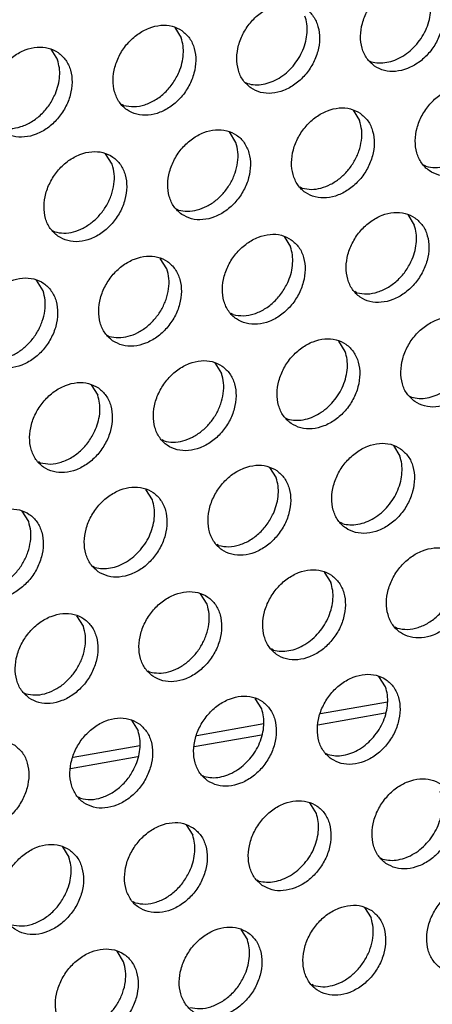
# Model space of a CAD drawing. Units: millimetres. Extents: x 28 to 622, y -25 to 395.
# Drawn here: x 400 to 403, y 40 to 45 of the extents above; entities that cross this region are included whole.
import ezdxf

# ---------------------------------------------------------------- set-up
doc = ezdxf.new("R2010")
doc.units = ezdxf.units.MM

# ---------------------------------------------------------------- blocks, each defined once
blk = doc.blocks.new('frontpaneel_bg67_ansaug_vorne__53', base_point=(3135.012, 298.708))
at = {"color": 1, "linetype": 'Continuous'}
for p, q in [((3209.709, 361.875), (3209.981, 361.44)), ((3204.572, 360.967), (3204.844, 360.533)), ((3217.788, 360.495), (3217.867, 360.45)), ((3212.651, 359.588), (3212.73, 359.543)), ((3207.593, 358.635), (3207.514, 358.68)), ((3217.115, 358.443), (3217.387, 358.009)), ((3212.25, 357.102), (3211.978, 357.536)), ((3207.113, 356.194), (3206.841, 356.628)), ((3220.137, 356.111), (3220.058, 356.156)), ((3215, 355.204), (3214.921, 355.249)), ((3209.784, 354.341), (3209.863, 354.296)), ((3219.385, 354.105), (3219.657, 353.671)), ((3204.647, 353.434), (3204.726, 353.389)), ((3214.248, 353.197), (3214.52, 352.763)), ((3209.383, 351.855), (3209.111, 352.29)), ((3204.246, 350.948), (3203.974, 351.382)), ((3217.269, 350.865), (3217.19, 350.91)), ((3212.132, 349.958), (3212.053, 350.002)), ((3206.916, 349.095), (3206.995, 349.05)), ((3216.789, 348.424), (3216.517, 348.858)), ((3211.38, 347.951), (3211.652, 347.517)), ((3206.243, 347.043), (3206.515, 346.609)), ((3219.46, 346.571), (3219.539, 346.526)), ((3214.323, 345.664), (3214.402, 345.619)), ((3209.265, 344.711), (3209.186, 344.756)), ((3218.787, 344.52), (3219.059, 344.086)), ((3204.128, 343.804), (3204.049, 343.849)), ((3213.65, 343.612), (3213.922, 343.178)), ((3208.785, 342.27), (3208.513, 342.704)), ((3203.648, 341.363), (3203.376, 341.797)), ((3216.671, 341.28), (3216.592, 341.325)), ((3211.534, 340.373), (3211.455, 340.417)), ((3206.318, 339.51), (3206.397, 339.465)), ((3215.919, 339.273), (3216.191, 338.839)), ((3211.054, 337.932), (3210.782, 338.366)), ((3205.917, 337.024), (3205.645, 337.458)), ((3218.941, 336.941), (3218.862, 336.986)), ((3213.804, 336.034), (3213.725, 336.079)), ((3208.588, 335.171), (3208.667, 335.126)), ((3218.461, 334.501), (3218.189, 334.935)), ((3203.451, 334.264), (3203.529, 334.219)), ((3213.324, 333.593), (3213.052, 334.027)), ((3218.54, 333.876), (3215.762, 333.385)), ((3207.915, 333.119), (3208.187, 332.685)), ((3218.45, 333.414), (3215.651, 332.919)), ((3213.403, 332.968), (3210.625, 332.478)), ((3213.313, 332.506), (3210.514, 332.012)), ((3208.266, 332.061), (3205.488, 331.57)), ((3208.176, 331.599), (3205.377, 331.104)), ((3215.994, 331.74), (3216.073, 331.695)), ((3210.857, 330.832), (3210.936, 330.787)), ((3205.799, 329.88), (3205.72, 329.925)), ((3215.593, 329.254), (3215.321, 329.688)), ((3210.184, 328.781), (3210.456, 328.347)), ((3205.047, 327.873), (3205.319, 327.439)), ((3218.264, 327.401), (3218.342, 327.356)), ((3213.126, 326.494), (3213.205, 326.449)), ((3208.068, 325.541), (3207.989, 325.586)), ((3217.591, 325.35), (3217.863, 324.915)), ((3212.454, 324.442), (3212.726, 324.008)), ((3207.589, 323.1), (3207.317, 323.534)), ((3215.475, 322.11), (3215.396, 322.155))]:
    blk.add_line(p, q, dxfattribs=at)
for points in [[(3218.004, 360.27), (3218.412, 360.086), (3218.879, 360.051), (3219.367, 360.166), (3219.837, 360.423), (3220.251, 360.8), (3220.575, 361.268), (3220.783, 361.789), (3220.858, 362.319), (3220.794, 362.817), (3220.597, 363.242), (3220.281, 363.559), (3219.873, 363.743), (3219.406, 363.779), (3218.917, 363.663), (3218.447, 363.407), (3218.033, 363.029), (3217.709, 362.561), (3217.501, 362.04), (3217.426, 361.51), (3217.49, 361.012), (3217.688, 360.588), (3218.004, 360.27)], [(3212.867, 359.363), (3213.275, 359.179), (3213.742, 359.143), (3214.23, 359.258), (3214.7, 359.515), (3215.114, 359.893), (3215.438, 360.361), (3215.646, 360.881), (3215.721, 361.412), (3215.657, 361.909), (3215.46, 362.334), (3215.144, 362.651), (3214.736, 362.835), (3214.269, 362.871), (3213.78, 362.756), (3213.31, 362.499), (3212.896, 362.121), (3212.572, 361.653), (3212.364, 361.133), (3212.289, 360.602), (3212.353, 360.105), (3212.551, 359.68), (3212.867, 359.363)], [(3219.758, 361.18), (3219.989, 361.497), (3220.167, 361.844), (3220.286, 362.207), (3220.341, 362.573), (3220.331, 362.927), (3220.255, 363.256)], [(3214.621, 360.272), (3214.852, 360.589), (3215.03, 360.936), (3215.149, 361.299), (3215.204, 361.665), (3215.194, 362.019), (3215.118, 362.348)], [(3210.007, 361.744), (3209.599, 361.928), (3209.132, 361.963), (3208.643, 361.848), (3208.173, 361.591), (3207.759, 361.214), (3207.435, 360.746), (3207.227, 360.225), (3207.152, 359.695), (3207.216, 359.197), (3207.414, 358.772), (3207.73, 358.455), (3208.137, 358.271), (3208.605, 358.235), (3209.093, 358.351), (3209.563, 358.608), (3209.977, 358.985), (3210.301, 359.453), (3210.509, 359.974), (3210.584, 360.504), (3210.52, 361.002), (3210.323, 361.427), (3210.007, 361.744)], [(3209.893, 360.029), (3210.012, 360.392), (3210.067, 360.758), (3210.057, 361.112), (3209.981, 361.44)], [(3204.87, 360.836), (3204.462, 361.02), (3203.995, 361.056), (3203.506, 360.941), (3203.036, 360.684), (3202.622, 360.306), (3202.298, 359.838), (3202.09, 359.318), (3202.015, 358.787), (3202.079, 358.289), (3202.277, 357.865), (3202.593, 357.548), (3203, 357.364), (3203.468, 357.328), (3203.956, 357.443), (3204.426, 357.7), (3204.84, 358.078), (3205.164, 358.546), (3205.372, 359.066), (3205.447, 359.597), (3205.383, 360.094), (3205.186, 360.519), (3204.87, 360.836)], [(3217.867, 360.45), (3218.182, 360.402), (3218.514, 360.426), (3218.85, 360.52), (3219.178, 360.682), (3219.484, 360.905), (3219.758, 361.18)], [(3204.756, 359.121), (3204.875, 359.484), (3204.93, 359.85), (3204.92, 360.204), (3204.844, 360.533)], [(3207.593, 358.635), (3208.017, 358.587), (3208.464, 358.666), (3208.904, 358.867), (3209.306, 359.176), (3209.643, 359.572), (3209.893, 360.029)], [(3212.73, 359.543), (3213.045, 359.494), (3213.377, 359.518), (3213.713, 359.612), (3214.041, 359.774), (3214.347, 359.997), (3214.621, 360.272)], [(3222.55, 359.22), (3222.143, 359.404), (3221.675, 359.44), (3221.187, 359.325), (3220.717, 359.068), (3220.303, 358.69), (3219.979, 358.222), (3219.771, 357.702), (3219.696, 357.171), (3219.76, 356.673), (3219.957, 356.249), (3220.273, 355.932), (3220.681, 355.748), (3221.148, 355.712), (3221.637, 355.827), (3222.107, 356.084), (3222.521, 356.462), (3222.845, 356.93), (3223.053, 357.45), (3223.128, 357.981), (3223.064, 358.478), (3222.866, 358.903), (3222.55, 359.22)], [(3202.456, 357.727), (3202.88, 357.679), (3203.327, 357.758), (3203.767, 357.959), (3204.169, 358.268), (3204.506, 358.665), (3204.756, 359.121)], [(3220.137, 356.111), (3220.517, 356.062), (3220.918, 356.116), (3221.318, 356.271), (3221.695, 356.517), (3222.028, 356.841), (3222.298, 357.226), (3222.491, 357.649), (3222.596, 358.088), (3222.608, 358.519), (3222.524, 358.917)], [(3217.413, 358.313), (3217.005, 358.496), (3216.538, 358.532), (3216.05, 358.417), (3215.58, 358.16), (3215.166, 357.782), (3214.842, 357.314), (3214.634, 356.794), (3214.559, 356.264), (3214.623, 355.766), (3214.82, 355.341), (3215.136, 355.024), (3215.544, 354.84), (3216.011, 354.804), (3216.5, 354.92), (3216.97, 355.176), (3217.384, 355.554), (3217.708, 356.022), (3217.916, 356.542), (3217.991, 357.073), (3217.927, 357.571), (3217.729, 357.995), (3217.413, 358.313)], [(3215, 355.204), (3215.38, 355.155), (3215.781, 355.209), (3216.181, 355.363), (3216.558, 355.609), (3216.891, 355.933), (3217.161, 356.318), (3217.354, 356.742), (3217.459, 357.181), (3217.471, 357.611), (3217.387, 358.009)], [(3209.999, 354.116), (3210.407, 353.933), (3210.874, 353.897), (3211.363, 354.012), (3211.833, 354.269), (3212.247, 354.647), (3212.571, 355.115), (3212.779, 355.635), (3212.854, 356.165), (3212.79, 356.663), (3212.592, 357.088), (3212.276, 357.405), (3211.868, 357.589), (3211.401, 357.625), (3210.913, 357.509), (3210.443, 357.253), (3210.029, 356.875), (3209.705, 356.407), (3209.497, 355.887), (3209.422, 355.356), (3209.486, 354.858), (3209.683, 354.434), (3209.999, 354.116)], [(3209.863, 354.296), (3210.243, 354.247), (3210.644, 354.301), (3211.044, 354.455), (3211.421, 354.702), (3211.754, 355.026), (3212.024, 355.41), (3212.217, 355.834), (3212.322, 356.273), (3212.334, 356.704), (3212.25, 357.102)], [(3204.862, 353.209), (3205.27, 353.025), (3205.737, 352.989), (3206.226, 353.104), (3206.696, 353.361), (3207.11, 353.739), (3207.434, 354.207), (3207.642, 354.727), (3207.717, 355.258), (3207.653, 355.756), (3207.455, 356.18), (3207.139, 356.497), (3206.731, 356.681), (3206.264, 356.717), (3205.776, 356.602), (3205.306, 356.345), (3204.892, 355.967), (3204.568, 355.499), (3204.36, 354.979), (3204.285, 354.448), (3204.349, 353.951), (3204.546, 353.526), (3204.862, 353.209)], [(3204.726, 353.389), (3205.106, 353.339), (3205.507, 353.393), (3205.907, 353.548), (3206.284, 353.794), (3206.617, 354.118), (3206.887, 354.503), (3207.08, 354.926), (3207.185, 355.366), (3207.196, 355.796), (3207.113, 356.194)], [(3219.683, 353.974), (3219.275, 354.158), (3218.808, 354.194), (3218.319, 354.078), (3217.849, 353.821), (3217.435, 353.444), (3217.111, 352.976), (3216.903, 352.455), (3216.828, 351.925), (3216.892, 351.427), (3217.09, 351.002), (3217.406, 350.685), (3217.813, 350.501), (3218.281, 350.466), (3218.769, 350.581), (3219.239, 350.838), (3219.653, 351.215), (3219.977, 351.683), (3220.185, 352.204), (3220.26, 352.734), (3220.196, 353.232), (3219.999, 353.657), (3219.683, 353.974)], [(3219.569, 352.259), (3219.688, 352.622), (3219.743, 352.988), (3219.733, 353.342), (3219.657, 353.671)], [(3214.546, 353.066), (3214.138, 353.25), (3213.671, 353.286), (3213.182, 353.171), (3212.712, 352.914), (3212.298, 352.536), (3211.974, 352.068), (3211.766, 351.548), (3211.691, 351.017), (3211.755, 350.52), (3211.953, 350.095), (3212.269, 349.778), (3212.676, 349.594), (3213.144, 349.558), (3213.632, 349.673), (3214.102, 349.93), (3214.516, 350.308), (3214.84, 350.776), (3215.048, 351.296), (3215.123, 351.827), (3215.059, 352.324), (3214.861, 352.749), (3214.546, 353.066)], [(3214.432, 351.351), (3214.551, 351.714), (3214.606, 352.08), (3214.596, 352.434), (3214.52, 352.763)], [(3207.132, 348.87), (3207.539, 348.686), (3208.007, 348.65), (3208.495, 348.766), (3208.965, 349.022), (3209.379, 349.4), (3209.703, 349.868), (3209.911, 350.389), (3209.986, 350.919), (3209.922, 351.417), (3209.724, 351.842), (3209.409, 352.159), (3209.001, 352.343), (3208.534, 352.378), (3208.045, 352.263), (3207.575, 352.006), (3207.161, 351.629), (3206.837, 351.161), (3206.629, 350.64), (3206.554, 350.11), (3206.618, 349.612), (3206.816, 349.187), (3207.132, 348.87)], [(3217.269, 350.865), (3217.693, 350.817), (3218.14, 350.896), (3218.58, 351.097), (3218.982, 351.406), (3219.319, 351.802), (3219.569, 352.259)], [(3206.995, 349.05), (3207.375, 349.001), (3207.776, 349.055), (3208.176, 349.209), (3208.553, 349.455), (3208.886, 349.78), (3209.157, 350.164), (3209.35, 350.588), (3209.455, 351.027), (3209.466, 351.457), (3209.383, 351.855)], [(3201.995, 347.963), (3202.402, 347.779), (3202.87, 347.743), (3203.358, 347.858), (3203.828, 348.115), (3204.242, 348.493), (3204.566, 348.961), (3204.774, 349.481), (3204.849, 350.012), (3204.785, 350.509), (3204.587, 350.934), (3204.272, 351.251), (3203.864, 351.435), (3203.397, 351.471), (3202.908, 351.356), (3202.438, 351.099), (3202.024, 350.721), (3201.7, 350.253), (3201.492, 349.733), (3201.417, 349.202), (3201.481, 348.704), (3201.679, 348.28), (3201.995, 347.963)], [(3212.132, 349.958), (3212.556, 349.909), (3213.003, 349.988), (3213.443, 350.189), (3213.845, 350.498), (3214.182, 350.895), (3214.432, 351.351)], [(3201.858, 348.142), (3202.238, 348.093), (3202.639, 348.147), (3203.039, 348.302), (3203.416, 348.548), (3203.749, 348.872), (3204.02, 349.257), (3204.213, 349.68), (3204.318, 350.119), (3204.329, 350.55), (3204.246, 350.948)], [(3219.675, 346.347), (3220.083, 346.163), (3220.55, 346.127), (3221.038, 346.242), (3221.509, 346.499), (3221.923, 346.877), (3222.247, 347.345), (3222.455, 347.865), (3222.53, 348.396), (3222.466, 348.893), (3222.268, 349.318), (3221.952, 349.635), (3221.544, 349.819), (3221.077, 349.855), (3220.589, 349.74), (3220.119, 349.483), (3219.705, 349.105), (3219.381, 348.637), (3219.173, 348.117), (3219.098, 347.586), (3219.162, 347.088), (3219.359, 346.664), (3219.675, 346.347)], [(3214.538, 345.439), (3214.946, 345.255), (3215.413, 345.219), (3215.901, 345.334), (3216.372, 345.591), (3216.786, 345.969), (3217.11, 346.437), (3217.318, 346.957), (3217.393, 347.488), (3217.329, 347.986), (3217.131, 348.41), (3216.815, 348.727), (3216.407, 348.911), (3215.94, 348.947), (3215.452, 348.832), (3214.982, 348.575), (3214.568, 348.197), (3214.244, 347.729), (3214.036, 347.209), (3213.961, 346.679), (3214.025, 346.181), (3214.222, 345.756), (3214.538, 345.439)], [(3216.293, 346.348), (3216.523, 346.666), (3216.701, 347.012), (3216.82, 347.376), (3216.876, 347.741), (3216.865, 348.095), (3216.789, 348.424)], [(3211.678, 347.82), (3211.27, 348.004), (3210.803, 348.04), (3210.315, 347.924), (3209.845, 347.668), (3209.431, 347.29), (3209.107, 346.822), (3208.899, 346.302), (3208.824, 345.771), (3208.888, 345.273), (3209.085, 344.849), (3209.401, 344.531), (3209.809, 344.348), (3210.276, 344.312), (3210.764, 344.427), (3211.235, 344.684), (3211.649, 345.061), (3211.973, 345.529), (3212.181, 346.05), (3212.256, 346.58), (3212.192, 347.078), (3211.994, 347.503), (3211.678, 347.82)], [(3209.265, 344.711), (3209.645, 344.662), (3210.046, 344.716), (3210.446, 344.87), (3210.823, 345.117), (3211.156, 345.441), (3211.426, 345.825), (3211.619, 346.249), (3211.724, 346.688), (3211.735, 347.119), (3211.652, 347.517)], [(3206.541, 346.912), (3206.133, 347.096), (3205.666, 347.132), (3205.178, 347.017), (3204.708, 346.76), (3204.294, 346.382), (3203.97, 345.914), (3203.762, 345.394), (3203.687, 344.863), (3203.751, 344.366), (3203.948, 343.941), (3204.264, 343.624), (3204.672, 343.44), (3205.139, 343.404), (3205.627, 343.519), (3206.098, 343.776), (3206.512, 344.154), (3206.836, 344.622), (3207.044, 345.142), (3207.119, 345.673), (3207.055, 346.171), (3206.857, 346.595), (3206.541, 346.912)], [(3219.539, 346.526), (3219.853, 346.478), (3220.185, 346.502), (3220.521, 346.596), (3220.849, 346.758), (3221.156, 346.981), (3221.43, 347.256)], [(3206.427, 345.197), (3206.546, 345.561), (3206.602, 345.926), (3206.591, 346.28), (3206.515, 346.609)], [(3214.402, 345.619), (3214.716, 345.571), (3215.048, 345.594), (3215.384, 345.689), (3215.712, 345.85), (3216.019, 346.073), (3216.293, 346.348)], [(3204.128, 343.804), (3204.552, 343.755), (3204.999, 343.834), (3205.438, 344.035), (3205.84, 344.344), (3206.178, 344.741), (3206.427, 345.197)], [(3219.085, 344.389), (3218.677, 344.573), (3218.21, 344.609), (3217.721, 344.493), (3217.251, 344.236), (3216.837, 343.859), (3216.513, 343.391), (3216.305, 342.87), (3216.23, 342.34), (3216.294, 341.842), (3216.492, 341.417), (3216.808, 341.1), (3217.215, 340.916), (3217.683, 340.881), (3218.171, 340.996), (3218.641, 341.253), (3219.055, 341.63), (3219.379, 342.098), (3219.587, 342.619), (3219.662, 343.149), (3219.598, 343.647), (3219.4, 344.072), (3219.085, 344.389)], [(3218.562, 342.01), (3218.793, 342.327), (3218.971, 342.674), (3219.09, 343.037), (3219.145, 343.403), (3219.135, 343.757), (3219.059, 344.086)], [(3213.948, 343.481), (3213.54, 343.665), (3213.073, 343.701), (3212.584, 343.586), (3212.114, 343.329), (3211.7, 342.951), (3211.376, 342.483), (3211.168, 341.963), (3211.093, 341.432), (3211.157, 340.934), (3211.355, 340.51), (3211.671, 340.193), (3212.078, 340.009), (3212.545, 339.973), (3213.034, 340.088), (3213.504, 340.345), (3213.918, 340.723), (3214.242, 341.191), (3214.45, 341.711), (3214.525, 342.242), (3214.461, 342.739), (3214.263, 343.164), (3213.948, 343.481)], [(3213.834, 341.766), (3213.953, 342.129), (3214.008, 342.495), (3213.998, 342.849), (3213.922, 343.178)], [(3206.533, 339.285), (3206.941, 339.101), (3207.408, 339.065), (3207.897, 339.181), (3208.367, 339.437), (3208.781, 339.815), (3209.105, 340.283), (3209.313, 340.804), (3209.388, 341.334), (3209.324, 341.832), (3209.126, 342.256), (3208.811, 342.574), (3208.403, 342.758), (3207.936, 342.793), (3207.447, 342.678), (3206.977, 342.421), (3206.563, 342.044), (3206.239, 341.576), (3206.031, 341.055), (3205.956, 340.525), (3206.02, 340.027), (3206.218, 339.602), (3206.533, 339.285)], [(3208.288, 340.195), (3208.518, 340.512), (3208.697, 340.859), (3208.816, 341.222), (3208.871, 341.587), (3208.861, 341.942), (3208.785, 342.27)], [(3201.396, 338.378), (3201.804, 338.194), (3202.271, 338.158), (3202.76, 338.273), (3203.23, 338.53), (3203.644, 338.908), (3203.968, 339.376), (3204.176, 339.896), (3204.251, 340.426), (3204.187, 340.924), (3203.989, 341.349), (3203.674, 341.666), (3203.266, 341.85), (3202.799, 341.886), (3202.31, 341.771), (3201.84, 341.514), (3201.426, 341.136), (3201.102, 340.668), (3200.894, 340.148), (3200.819, 339.617), (3200.883, 339.119), (3201.081, 338.695), (3201.396, 338.378)], [(3211.534, 340.373), (3211.958, 340.324), (3212.405, 340.403), (3212.845, 340.604), (3213.247, 340.913), (3213.584, 341.31), (3213.834, 341.766)], [(3216.671, 341.28), (3216.986, 341.232), (3217.318, 341.255), (3217.654, 341.35), (3217.982, 341.512), (3218.288, 341.734), (3218.562, 342.01)], [(3201.26, 338.557), (3201.64, 338.508), (3202.041, 338.562), (3202.441, 338.716), (3202.818, 338.963), (3203.151, 339.287), (3203.422, 339.671), (3203.615, 340.095), (3203.72, 340.534), (3203.731, 340.965), (3203.648, 341.363)], [(3206.397, 339.465), (3206.712, 339.417), (3207.044, 339.44), (3207.38, 339.535), (3207.708, 339.696), (3208.014, 339.919), (3208.288, 340.195)], [(3221.354, 340.05), (3220.946, 340.234), (3220.479, 340.27), (3219.991, 340.155), (3219.521, 339.898), (3219.107, 339.52), (3218.783, 339.052), (3218.575, 338.532), (3218.5, 338.001), (3218.564, 337.503), (3218.761, 337.079), (3219.077, 336.762), (3219.485, 336.578), (3219.952, 336.542), (3220.44, 336.657), (3220.911, 336.914), (3221.325, 337.292), (3221.649, 337.76), (3221.857, 338.28), (3221.932, 338.811), (3221.868, 339.308), (3221.67, 339.733), (3221.354, 340.05)], [(3216.217, 339.142), (3215.809, 339.326), (3215.342, 339.362), (3214.854, 339.247), (3214.384, 338.99), (3213.97, 338.612), (3213.646, 338.144), (3213.438, 337.624), (3213.363, 337.094), (3213.427, 336.596), (3213.624, 336.171), (3213.94, 335.854), (3214.348, 335.67), (3214.815, 335.634), (3215.303, 335.749), (3215.774, 336.006), (3216.188, 336.384), (3216.512, 336.852), (3216.72, 337.372), (3216.795, 337.903), (3216.731, 338.401), (3216.533, 338.825), (3216.217, 339.142)], [(3215.695, 336.763), (3215.925, 337.081), (3216.103, 337.427), (3216.222, 337.791), (3216.277, 338.156), (3216.267, 338.51), (3216.191, 338.839)], [(3208.803, 334.946), (3209.211, 334.762), (3209.678, 334.727), (3210.166, 334.842), (3210.637, 335.099), (3211.051, 335.476), (3211.375, 335.944), (3211.583, 336.465), (3211.658, 336.995), (3211.594, 337.493), (3211.396, 337.918), (3211.08, 338.235), (3210.672, 338.419), (3210.205, 338.455), (3209.717, 338.339), (3209.247, 338.083), (3208.833, 337.705), (3208.509, 337.237), (3208.301, 336.716), (3208.226, 336.186), (3208.289, 335.688), (3208.487, 335.264), (3208.803, 334.946)], [(3218.941, 336.941), (3219.365, 336.893), (3219.812, 336.972), (3220.251, 337.173), (3220.653, 337.482), (3220.991, 337.878), (3221.24, 338.335)], [(3203.666, 334.039), (3204.074, 333.855), (3204.541, 333.819), (3205.029, 333.934), (3205.5, 334.191), (3205.914, 334.569), (3206.238, 335.037), (3206.446, 335.557), (3206.521, 336.088), (3206.457, 336.585), (3206.259, 337.01), (3205.943, 337.327), (3205.535, 337.511), (3205.068, 337.547), (3204.58, 337.432), (3204.11, 337.175), (3203.696, 336.797), (3203.372, 336.329), (3203.164, 335.809), (3203.088, 335.278), (3203.152, 334.781), (3203.35, 334.356), (3203.666, 334.039)], [(3208.667, 335.126), (3209.047, 335.077), (3209.448, 335.131), (3209.848, 335.285), (3210.225, 335.531), (3210.558, 335.856), (3210.828, 336.24), (3211.021, 336.664), (3211.126, 337.103), (3211.137, 337.534), (3211.054, 337.932)], [(3203.529, 334.219), (3203.91, 334.169), (3204.311, 334.223), (3204.711, 334.378), (3205.088, 334.624), (3205.421, 334.948), (3205.691, 335.333), (3205.884, 335.756), (3205.989, 336.195), (3206, 336.626), (3205.917, 337.024)], [(3213.804, 336.034), (3214.118, 335.986), (3214.45, 336.009), (3214.786, 336.104), (3215.114, 336.265), (3215.421, 336.488), (3215.695, 336.763)], [(3216.209, 331.515), (3216.617, 331.331), (3217.084, 331.296), (3217.573, 331.411), (3218.043, 331.668), (3218.457, 332.045), (3218.781, 332.513), (3218.989, 333.034), (3219.064, 333.564), (3219, 334.062), (3218.802, 334.487), (3218.487, 334.804), (3218.079, 334.988), (3217.612, 335.023), (3217.123, 334.908), (3216.653, 334.651), (3216.239, 334.274), (3215.915, 333.806), (3215.707, 333.285), (3215.632, 332.755), (3215.696, 332.257), (3215.894, 331.832), (3216.209, 331.515)], [(3217.964, 332.425), (3218.194, 332.742), (3218.373, 333.089), (3218.492, 333.452), (3218.547, 333.818), (3218.537, 334.172), (3218.461, 334.501)], [(3211.072, 330.608), (3211.48, 330.424), (3211.947, 330.388), (3212.436, 330.503), (3212.906, 330.76), (3213.32, 331.138), (3213.644, 331.606), (3213.852, 332.126), (3213.927, 332.657), (3213.863, 333.154), (3213.665, 333.579), (3213.35, 333.896), (3212.942, 334.08), (3212.475, 334.116), (3211.986, 334.001), (3211.516, 333.744), (3211.102, 333.366), (3210.778, 332.898), (3210.57, 332.378), (3210.495, 331.847), (3210.559, 331.349), (3210.757, 330.925), (3211.072, 330.608)], [(3212.827, 331.517), (3213.057, 331.834), (3213.236, 332.181), (3213.355, 332.544), (3213.41, 332.91), (3213.399, 333.264), (3213.324, 333.593)], [(3208.213, 332.989), (3207.805, 333.172), (3207.338, 333.208), (3206.849, 333.093), (3206.379, 332.836), (3205.965, 332.458), (3205.641, 331.99), (3205.433, 331.47), (3205.358, 330.94), (3205.422, 330.442), (3205.62, 330.017), (3205.935, 329.7), (3206.343, 329.516), (3206.81, 329.48), (3207.299, 329.596), (3207.769, 329.852), (3208.183, 330.23), (3208.507, 330.698), (3208.715, 331.218), (3208.79, 331.749), (3208.726, 332.247), (3208.528, 332.671), (3208.213, 332.989)], [(3208.099, 331.273), (3208.218, 331.637), (3208.273, 332.002), (3208.262, 332.357), (3208.187, 332.685)], [(3203.076, 332.081), (3202.668, 332.265), (3202.201, 332.301), (3201.712, 332.185), (3201.242, 331.929), (3200.828, 331.551), (3200.504, 331.083), (3200.296, 330.563), (3200.221, 330.032), (3200.285, 329.534), (3200.483, 329.11), (3200.798, 328.792), (3201.206, 328.609), (3201.673, 328.573), (3202.162, 328.688), (3202.632, 328.945), (3203.046, 329.323), (3203.37, 329.791), (3203.578, 330.311), (3203.653, 330.841), (3203.589, 331.339), (3203.391, 331.764), (3203.076, 332.081)], [(3216.073, 331.695), (3216.388, 331.647), (3216.72, 331.67), (3217.056, 331.765), (3217.384, 331.927), (3217.69, 332.149), (3217.964, 332.425)], [(3210.936, 330.787), (3211.251, 330.739), (3211.583, 330.763), (3211.919, 330.857), (3212.247, 331.019), (3212.553, 331.242), (3212.827, 331.517)], [(3205.799, 329.88), (3206.223, 329.832), (3206.67, 329.911), (3207.11, 330.111), (3207.512, 330.421), (3207.849, 330.817), (3208.099, 331.273)], [(3218.479, 327.177), (3218.887, 326.993), (3219.354, 326.957), (3219.842, 327.072), (3220.313, 327.329), (3220.727, 327.707), (3221.051, 328.175), (3221.259, 328.695), (3221.334, 329.225), (3221.27, 329.723), (3221.072, 330.148), (3220.756, 330.465), (3220.348, 330.649), (3219.881, 330.685), (3219.393, 330.57), (3218.923, 330.313), (3218.509, 329.935), (3218.185, 329.467), (3217.977, 328.947), (3217.901, 328.416), (3217.965, 327.918), (3218.163, 327.494), (3218.479, 327.177)], [(3213.342, 326.269), (3213.75, 326.085), (3214.217, 326.049), (3214.705, 326.164), (3215.176, 326.421), (3215.59, 326.799), (3215.914, 327.267), (3216.122, 327.787), (3216.197, 328.318), (3216.133, 328.816), (3215.935, 329.24), (3215.619, 329.557), (3215.211, 329.741), (3214.744, 329.777), (3214.256, 329.662), (3213.786, 329.405), (3213.372, 329.027), (3213.048, 328.559), (3212.84, 328.039), (3212.764, 327.508), (3212.828, 327.011), (3213.026, 326.586), (3213.342, 326.269)], [(3220.234, 328.086), (3220.464, 328.403), (3220.642, 328.75), (3220.761, 329.113), (3220.816, 329.479), (3220.806, 329.833), (3220.73, 330.162)], [(3215.096, 327.178), (3215.327, 327.495), (3215.505, 327.842), (3215.624, 328.206), (3215.679, 328.571), (3215.669, 328.925), (3215.593, 329.254)], [(3210.482, 328.65), (3210.074, 328.834), (3209.607, 328.87), (3209.119, 328.754), (3208.649, 328.497), (3208.235, 328.12), (3207.91, 327.652), (3207.702, 327.131), (3207.627, 326.601), (3207.691, 326.103), (3207.889, 325.678), (3208.205, 325.361), (3208.613, 325.177), (3209.08, 325.142), (3209.568, 325.257), (3210.039, 325.514), (3210.453, 325.891), (3210.777, 326.359), (3210.985, 326.88), (3211.06, 327.41), (3210.996, 327.908), (3210.798, 328.333), (3210.482, 328.65)], [(3210.368, 326.935), (3210.487, 327.298), (3210.542, 327.664), (3210.532, 328.018), (3210.456, 328.347)], [(3205.345, 327.742), (3204.937, 327.926), (3204.47, 327.962), (3203.982, 327.847), (3203.511, 327.59), (3203.098, 327.212), (3202.773, 326.744), (3202.565, 326.224), (3202.49, 325.693), (3202.554, 325.196), (3202.752, 324.771), (3203.068, 324.454), (3203.476, 324.27), (3203.943, 324.234), (3204.431, 324.349), (3204.902, 324.606), (3205.315, 324.984), (3205.64, 325.452), (3205.848, 325.972), (3205.923, 326.503), (3205.859, 327), (3205.661, 327.425), (3205.345, 327.742)], [(3218.342, 327.356), (3218.657, 327.308), (3218.989, 327.332), (3219.325, 327.426), (3219.653, 327.588), (3219.96, 327.811), (3220.234, 328.086)], [(3205.231, 326.027), (3205.35, 326.39), (3205.405, 326.756), (3205.395, 327.11), (3205.319, 327.439)], [(3208.068, 325.541), (3208.492, 325.493), (3208.939, 325.572), (3209.379, 325.773), (3209.781, 326.082), (3210.118, 326.478), (3210.368, 326.935)], [(3213.205, 326.449), (3213.52, 326.401), (3213.852, 326.424), (3214.188, 326.519), (3214.516, 326.68), (3214.823, 326.903), (3215.096, 327.178)], [(3223.026, 326.126), (3222.618, 326.31), (3222.151, 326.346), (3221.662, 326.231), (3221.192, 325.974), (3220.778, 325.596), (3220.454, 325.128), (3220.246, 324.608), (3220.171, 324.077), (3220.235, 323.58), (3220.433, 323.155), (3220.748, 322.838), (3221.156, 322.654), (3221.623, 322.618), (3222.112, 322.733), (3222.582, 322.99), (3222.996, 323.368), (3223.32, 323.836), (3223.528, 324.356), (3223.603, 324.887), (3223.539, 325.385), (3223.341, 325.809), (3223.026, 326.126)], [(3202.931, 324.634), (3203.355, 324.585), (3203.802, 324.664), (3204.242, 324.865), (3204.644, 325.174), (3204.981, 325.571), (3205.231, 326.027)], [(3217.889, 325.219), (3217.481, 325.403), (3217.014, 325.438), (3216.525, 325.323), (3216.055, 325.066), (3215.641, 324.689), (3215.317, 324.221), (3215.109, 323.7), (3215.034, 323.17), (3215.098, 322.672), (3215.296, 322.247), (3215.611, 321.93), (3216.019, 321.746), (3216.486, 321.71), (3216.975, 321.826), (3217.445, 322.083), (3217.859, 322.46), (3218.183, 322.928), (3218.391, 323.449), (3218.466, 323.979), (3218.402, 324.477), (3218.204, 324.902), (3217.889, 325.219)], [(3215.475, 322.11), (3215.855, 322.061), (3216.256, 322.115), (3216.656, 322.269), (3217.033, 322.515), (3217.366, 322.84), (3217.636, 323.224), (3217.83, 323.648), (3217.935, 324.087), (3217.946, 324.517), (3217.863, 324.915)], [(3212.752, 324.311), (3212.344, 324.495), (3211.877, 324.531), (3211.388, 324.416), (3210.918, 324.159), (3210.504, 323.781), (3210.18, 323.313), (3209.972, 322.793), (3209.897, 322.262), (3209.961, 321.764), (3210.159, 321.34), (3210.474, 321.023), (3210.882, 320.839), (3211.349, 320.803), (3211.838, 320.918), (3212.308, 321.175), (3212.722, 321.553), (3213.046, 322.021), (3213.254, 322.541), (3213.329, 323.072), (3213.265, 323.569), (3213.067, 323.994), (3212.752, 324.311)], [(3212.637, 322.596), (3212.757, 322.959), (3212.812, 323.325), (3212.801, 323.679), (3212.726, 324.008)], [(3205.337, 320.115), (3205.745, 319.931), (3206.212, 319.895), (3206.701, 320.01), (3207.171, 320.267), (3207.585, 320.645), (3207.909, 321.113), (3208.117, 321.633), (3208.192, 322.164), (3208.128, 322.662), (3207.93, 323.086), (3207.615, 323.403), (3207.207, 323.587), (3206.74, 323.623), (3206.251, 323.508), (3205.781, 323.251), (3205.367, 322.873), (3205.043, 322.405), (3204.835, 321.885), (3204.76, 321.355), (3204.824, 320.857), (3205.022, 320.432), (3205.337, 320.115)], [(3205.201, 320.295), (3205.581, 320.246), (3205.982, 320.3), (3206.382, 320.454), (3206.759, 320.7), (3207.092, 321.024), (3207.362, 321.409), (3207.555, 321.833), (3207.661, 322.272), (3207.672, 322.702), (3207.589, 323.1)], [(3210.338, 321.202), (3210.762, 321.154), (3211.209, 321.233), (3211.648, 321.434), (3212.051, 321.743), (3212.388, 322.14), (3212.637, 322.596)]]:
    blk.add_spline(points, degree=3, dxfattribs=at)
blk = doc.blocks.new('verkleidung_umluft_bg67_ansaug_vorne__55', base_point=(3029.964, 298.708))
blk.add_blockref('frontpaneel_bg67_ansaug_vorne__53', (3135.012, 298.708))
blk = doc.blocks.new('Allg_Ansicht1', base_point=(3488, 672))
blk.add_blockref('verkleidung_umluft_bg67_ansaug_vorne__55', (3029.964, 298.708))

msp = doc.modelspace()

# ---------------------------------------------------------------- block references
at = {"xscale": 0.125, "yscale": 0.125, "zscale": 0.125}
msp.add_blockref('Allg_Ansicht1', (436, 84), dxfattribs=at)

doc.saveas('drawing.dxf')
